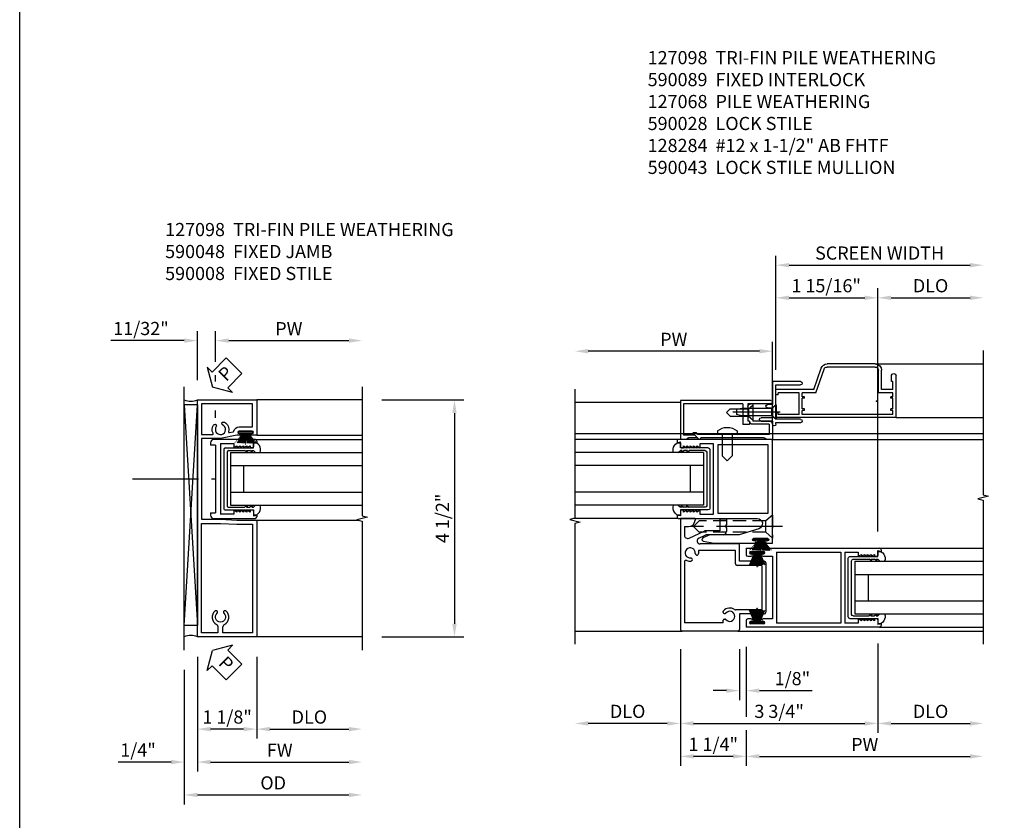
# Model space of a CAD drawing. Extents: x 0 to 92.1, y 0 to 59.1.
# Drawn here: x 0 to 18.7, y 14.9 to 30.1 of the extents above; entities that cross this region are included whole.
import ezdxf

# ---------------------------------------------------------------- set-up
doc = ezdxf.new("R2010")
doc.units = 0
doc.header["$MEASUREMENT"] = 0
doc.linetypes.add('CENTER', pattern=[2, 1.25, -0.25, 0.25, -0.25])
doc.linetypes.add('HIDDEN', pattern=[0.375, 0.25, -0.125])
doc.layers.get('0').update_dxf_attribs({"color": 4, "linetype": 'CONTINUOUS'})
for name, color, linetype in [('CENTER', 1, 'CENTER'), ('DIME', 2, 'CONTINUOUS'), ('FORMAT', 7, 'CONTINUOUS'), ('HIDDEN', 3, 'HIDDEN'), ('PARTSLIST', 3, 'CONTINUOUS'), ('POINTS', 7, 'CONTINUOUS'), ('TEXT', 3, 'CONTINUOUS')]:
    doc.layers.add(name, color=color, linetype=linetype)
doc.styles.get("Standard").update_dxf_attribs({"font": 'arial.ttf'})
doc.dimstyles.new('EXT_ON-OFF', dxfattribs={"dimscale": 2, "dimtxt": 0.125, "dimasz": 0.125, "dimexe": 0.09, "dimexo": 0.1875, "dimgap": 0.05, "dimtad": 3, "dimdec": 5, "dimzin": 3, "dimdsep": 46, "dimlunit": 5, "dimtxsty": 'Standard', "dimcen": 0, "dimse2": 1, "dimazin": 0, "dimtfac": 1, "dimtdec": 5, "dimtofl": 0, "dimtmove": 0, "dimatfit": 0, "dimfxl": 0, "dimfrac": 2, "dimtolj": 1, "dimtzin": 3, "dimarcsym": 0})
doc.dimstyles.new('EXT_ON-ON', dxfattribs={"dimscale": 2, "dimtxt": 0.125, "dimasz": 0.125, "dimexe": 0.09, "dimexo": 0.1875, "dimgap": 0.05, "dimtad": 3, "dimdec": 5, "dimzin": 3, "dimdsep": 46, "dimlunit": 5, "dimtxsty": 'Standard', "dimcen": 0, "dimazin": 0, "dimtfac": 1, "dimtdec": 5, "dimtofl": 0, "dimtmove": 0, "dimatfit": 0, "dimfxl": 0, "dimfrac": 2, "dimtolj": 1, "dimtzin": 3, "dimarcsym": 0})

# ---------------------------------------------------------------- blocks, each defined once
blk = doc.blocks.new('LATCHINT')
for p, q in [((-2.071, 0.974), (-2.071, 1.344)), ((-2.011, 0.914), (-2.011, 1.342)), ((-1.951, 1.464), (-1.036, 1.464)), ((-1.949, 1.404), (-1.038, 1.404)), ((-0.823, 0.914), (-0.979, 1.363)), ((-0.781, 0.974), (-0.923, 1.384)), ((-2.345, 0.443), (-2.345, 1.234)), ((-2.345, 0.443), (-2.345, 1.234)), ((-2.285, 0.974), (-2.285, 1.132)), ((-2.285, 1.132), (-2.257, 1.132)), ((-2.257, 1.132), (-2.257, 1.234)), ((-2.285, 0.974), (-2.071, 0.974)), ((-0.781, 0.974), (-0.065, 0.974)), ((-0.065, 0.894), (-0.065, 0.974)), ((-2.285, 0.84), (-2.285, 0.914)), ((-2.285, 0.914), (-2.011, 0.914)), ((-2.285, 0.84), (-2.245, 0.84)), ((-2.285, 0.607), (-2.285, 0.81)), ((-2.285, 0.81), (-2.245, 0.81)), ((-2.245, 0.81), (-2.245, 0.84)), ((-0.823, 0.914), (-0.565, 0.914)), ((-0.605, 0.84), (-0.565, 0.84)), ((-0.605, 0.81), (-0.605, 0.84)), ((-0.605, 0.81), (-0.565, 0.81)), ((-0.565, 0.84), (-0.565, 0.914)), ((-0.565, 0.607), (-0.565, 0.81)), ((-0.505, 0.503), (-0.505, 0.914)), ((-0.505, 0.914), (-0.105, 0.914)), ((-0.105, 0.874), (-0.105, 0.914)), ((-0.105, 0.874), (-0.085, 0.874)), ((0.03, 0.77), (1.75, 0.77)), ((1.75, 0.77), (1.75, 0.03)), ((-2.285, 0.607), (-2.245, 0.607)), ((-2.285, 0.577), (-2.245, 0.577)), ((-2.285, 0.503), (-2.285, 0.577)), ((-2.245, 0.577), (-2.245, 0.607)), ((-0.605, 0.607), (-0.565, 0.607)), ((-0.605, 0.577), (-0.605, 0.607)), ((-0.605, 0.577), (-0.565, 0.577)), ((-0.565, 0.503), (-0.565, 0.577)), ((-0.066, 0.688), (-0.066, 0.409)), ((-0.066, 0.688), (0.015, 0.617)), ((0.015, 0.617), (0.584, 0.617)), ((0.015, 0.479), (0.015, 0.617)), ((0.03, 0.708), (0.468, 0.708)), ((0.374, 0.708), (0.374, 0.378)), ((0.456, 0.612), (0.374, 0.682)), ((0.806, 0.612), (0.456, 0.612)), ((0.456, 0.612), (0.456, 0.474)), ((0.468, 0.708), (0.468, 0.378)), ((0.562, 0.708), (1.688, 0.708)), ((0.562, 0.708), (0.562, 0.314)), ((0.584, 0.617), (0.684, 0.596)), ((0.684, 0.596), (0.684, 0.501)), ((0.806, 0.612), (0.874, 0.542)), ((1.688, 0.708), (1.688, 0.112)), ((-2.345, 0.443), (-0.065, 0.443)), ((-2.285, 0.503), (-0.565, 0.503)), ((-0.505, 0.503), (-0.105, 0.503)), ((-0.105, 0.543), (-0.085, 0.543)), ((-0.105, 0.503), (-0.105, 0.543)), ((-0.066, 0.409), (0.015, 0.479)), ((-0.065, 0.443), (-0.065, 0.523)), ((0, 0.378), (0.374, 0.378)), ((0, 0.378), (0, 0.03)), ((0.015, 0.479), (0.584, 0.479)), ((0.456, 0.474), (0.374, 0.402)), ((0.438, 0.378), (0.468, 0.378)), ((0.438, 0.378), (0.438, 0.314)), ((0.806, 0.474), (0.456, 0.474)), ((0.584, 0.479), (0.684, 0.501)), ((0.806, 0.474), (0.874, 0.542)), ((0.062, 0.316), (0.376, 0.316)), ((0.062, 0.316), (0.062, 0.124)), ((0.438, 0.314), (0.562, 0.314)), ((0.674, 0.19), (0.674, 0.124)), ((1.046, 0.19), (1.046, 0.124)), ((0, 0.03), (0.124, 0.03)), ((0.062, 0.124), (1.416, 0.124)), ((0.156, 0.062), (1.358, 0.062)), ((0.764, 0.124), (0.764, -0.282)), ((0.954, 0.124), (0.954, -0.282)), ((1.39, 0.03), (1.422, 0.062)), ((1.416, 0.124), (1.446, 0.156)), ((1.422, 0.062), (1.472, 0.112)), ((1.422, 0.062), (1.592, 0.062)), ((1.446, 0.156), (1.514, 0.156)), ((1.472, 0.112), (1.514, 0.156)), ((1.472, 0.112), (1.688, 0.112)), ((1.624, 0.03), (1.75, 0.03)), ((0.86, -0.376), (0.764, -0.282)), ((0.86, -0.376), (0.954, -0.282))]:
    blk.add_line(p, q)
at = {"color": 4}
for p, q in [((-0.532, 1.129), (0, 1.129)), ((0, 1.129), (0, 0.691)), ((-0.063, 1.066), (-0.532, 1.066)), ((-0.063, 0.411), (-0.063, 1.066)), ((0, 0.691), (0.093, 0.691)), ((0.093, 0.628), (0, 0.628)), ((0, 0.628), (0, 0.441)), ((-0.532, 0.411), (-0.063, 0.411)), ((0, 0.441), (0.218, 0.441)), ((0.218, 0.378), (0, 0.378)), ((0, 0.378), (0, 0.316)), ((-0.063, 0.348), (-0.532, 0.348)), ((-0.063, 0.316), (-0.063, 0.348))]:
    blk.add_line(p, q, dxfattribs=at)
for centre, radius, start, end in [((-1.951, 1.344), 0.12, 90, 180), ((-1.949, 1.342), 0.062, 90, 180), ((-1.038, 1.342), 0.062, 19.1858, 90), ((-1.036, 1.344), 0.12, 19.1858, 90), ((-2.301, 1.234), 0.044, 0, 180), ((-0.085, 0.894), 0.02, 270, 0), ((0.03, 0.74), 0.031, 90.1, 180), ((0.03, 0.74), 0.031, 180, 270), ((0.406, 0.646), 0.062, 0, 90), ((-0.085, 0.523), 0.02, 0, 90), ((0.062, 0.316), 0.062, 90, 180), ((0.376, 0.378), 0.062, 270, 0), ((0.86, -0.038), 0.295, 51, 129.3), ((0.156, 0.03), 0.032, 90.1, 180), ((1.39, 0.062), 0.032, 180, 270), ((1.592, 0.03), 0.032, 0, 90.1)]:
    blk.add_arc(centre, radius, start, end)
for centre, start, end in [((-0.532, 1.097), 90, 270), ((0.093, 0.659), 270, 90), ((-0.532, 0.379), 90, 270), ((0.218, 0.409), 270, 90), ((-0.032, 0.316), 180, 0)]:
    blk.add_arc(centre, 0.0315, start, end, dxfattribs=at)
at = {"layer": 'CENTER'}
blk.add_line((-0.143, 0.548), (0.755, 0.548), dxfattribs=at)
blk = doc.blocks.new('*D11')
at = {"layer": 'DIME', "color": 0, "lineweight": -2}
for p, q in [((14.355, 23.462), (14.355, 25.01)), ((16.291, 20.391), (16.291, 25.01)), ((14.605, 24.83), (16.041, 24.83))]:
    blk.add_line(p, q, dxfattribs=at)
at = {"layer": 'DIME', "color": 0}
for points in [[(14.605, 24.871), (14.605, 24.788), (14.355, 24.83)], [(16.041, 24.871), (16.041, 24.788), (16.291, 24.83)]]:
    blk.add_solid(points, dxfattribs=at)
at = {"layer": 'DIME', "color": 0, "insert": (15.309, 25.059), "char_height": 0.25, "attachment_point": 5}
blk.add_mtext('\\A1;1 15/16"', dxfattribs=at)
blk = doc.blocks.new('*D12')
at = {"layer": 'DIME', "color": 0, "lineweight": -2}
for p, q in [((16.291, 20.391), (16.291, 25.01)), ((16.541, 24.83), (18.041, 24.83))]:
    blk.add_line(p, q, dxfattribs=at)
at = {"layer": 'DIME', "color": 0}
for points in [[(16.541, 24.871), (16.541, 24.788), (16.291, 24.83)], [(18.041, 24.871), (18.041, 24.788), (18.291, 24.83)]]:
    blk.add_solid(points, dxfattribs=at)
at = {"layer": 'DIME', "color": 0, "insert": (17.291, 25.059), "char_height": 0.25, "attachment_point": 5}
blk.add_mtext('\\A1;DLO', dxfattribs=at)
blk = doc.blocks.new('*D13')
at = {"layer": 'DIME', "color": 0, "lineweight": -2}
for p, q in [((14.355, 23.462), (14.355, 25.629)), ((14.605, 25.449), (18.041, 25.449))]:
    blk.add_line(p, q, dxfattribs=at)
at = {"layer": 'DIME', "color": 0}
for points in [[(14.605, 25.491), (14.605, 25.408), (14.355, 25.449)], [(18.041, 25.491), (18.041, 25.408), (18.291, 25.449)]]:
    blk.add_solid(points, dxfattribs=at)
at = {"layer": 'DIME', "color": 0, "insert": (16.323, 25.679), "char_height": 0.25, "attachment_point": 5}
blk.add_mtext('\\A1;SCREEN WIDTH', dxfattribs=at)
blk = doc.blocks.new('B590043')
for p, q in [((0.281, -0.75), (0, -0.75)), ((0, -0.75), (0, -2.857)), ((0.078, -0.906), (0.156, -0.906)), ((0.078, -0.906), (0.078, -1.068)), ((0.281, -0.75), (0.281, -0.781)), ((0.75, -0.76), (0.75, -0.984)), ((0.75, -0.76), (0.875, -0.76)), ((0.857, -0.905), (0.875, -0.873)), ((0.857, -0.905), (0.875, -0.937)), ((0.875, -0.76), (0.875, -0.873)), ((0.166, -1.124), (0.454, -0.99)), ((0.35, -1.124), (0.484, -1.062)), ((0.75, -0.984), (0.48, -0.984)), ((0.813, -1.062), (0.484, -1.062)), ((0.875, -0.937), (0.875, -1)), ((1.105, -1.233), (0.374, -1.233)), ((1.125, -1.563), (1.125, -1.253)), ((0.301, -1.44), (0.29, -1.429)), ((0.34, -1.43), (0.33, -1.44)), ((0.346, -1.358), (0.346, -1.416)), ((1.047, -1.358), (0.346, -1.358)), ((1.047, -1.61), (1.047, -1.358)), ((0.078, -1.578), (0.078, -2.733)), ((0.224, -1.518), (0.212, -1.506)), ((0.224, -1.546), (0.213, -1.557)), ((1.547, -1.641), (1.078, -1.641)), ((1.594, -1.563), (1.125, -1.563)), ((1.547, -1.641), (1.547, -2.485)), ((1.625, -1.594), (1.625, -2.532)), ((0.813, -2.533), (0.813, -2.518)), ((0.833, -2.553), (0.85, -2.553)), ((1.547, -2.485), (1.048, -2.485)), ((1.125, -2.563), (1.125, -2.857)), ((1.594, -2.563), (1.125, -2.563)), ((0.813, -2.733), (0.078, -2.733)), ((0.813, -2.733), (0.813, -2.683)), ((0.833, -2.663), (0.85, -2.663)), ((1.093, -2.889), (0.032, -2.889))]:
    blk.add_line(p, q)
for centre, radius, start, end in [((0.156, -0.781), 0.125, 270, 0), ((0.14, -1.068), 0.062, 180, 295), ((0.48, -1.046), 0.062, 90, 115), ((0.813, -1), 0.062, 270, 0), ((0.374, -1.176), 0.0569, 115.0446, 270), ((1.105, -1.253), 0.02, 0, 90), ((0.188, -1.405), 0.096, 355, 275), ((0.304, -1.414), 0.02, 175.3, 225), ((0.315, -1.426), 0.02, 225, 315), ((0.326, -1.416), 0.02, 315, 0), ((0.11, -1.578), 0.032, 66, 180), ((0.188, -1.405), 0.158, 246, 275), ((0.198, -1.52), 0.02, 45, 94.7), ((0.199, -1.542), 0.02, 275, 315), ((0.209, -1.532), 0.02, 315, 45), ((1.078, -1.61), 0.031, 180, 270), ((1.594, -1.594), 0.031, 0, 90), ((0.833, -2.518), 0.02, 139.6, 180), ((0.833, -2.533), 0.02, 180, 270), ((0.938, -2.608), 0.158, 55, 139.5), ((0.85, -2.533), 0.02, 270, 320), ((0.938, -2.608), 0.096, 220, 139.7), ((1.048, -2.453), 0.032, 235, 270), ((1.594, -2.532), 0.031, 270, 0), ((0.833, -2.683), 0.02, 90, 180), ((0.85, -2.683), 0.02, 40, 90), ((0.032, -2.857), 0.032, 180, 270), ((1.093, -2.857), 0.032, 270, 0)]:
    blk.add_arc(centre, radius, start, end)
blk = doc.blocks.new('*D20')
at = {"layer": 'DIME', "color": 0, "lineweight": -2}
for p, q in [((12.541, 18.16), (12.541, 16.571)), ((16.291, 18.266), (16.291, 16.571)), ((12.791, 16.751), (16.041, 16.751))]:
    blk.add_line(p, q, dxfattribs=at)
at = {"layer": 'DIME', "color": 0}
for points in [[(12.791, 16.792), (12.791, 16.709), (12.541, 16.751)], [(16.041, 16.792), (16.041, 16.709), (16.291, 16.751)]]:
    blk.add_solid(points, dxfattribs=at)
at = {"layer": 'DIME', "color": 0, "insert": (14.416, 16.98), "char_height": 0.25, "attachment_point": 5}
blk.add_mtext('\\A1;3 3/4"', dxfattribs=at)
blk = doc.blocks.new('*D16')
at = {"layer": 'DIME', "color": 0, "lineweight": -2}
for p, q in [((12.541, 18.16), (12.541, 16.571)), ((12.291, 16.751), (10.791, 16.751))]:
    blk.add_line(p, q, dxfattribs=at)
at = {"layer": 'DIME', "color": 0}
for points in [[(10.791, 16.792), (10.791, 16.709), (10.541, 16.751)], [(12.291, 16.792), (12.291, 16.709), (12.541, 16.751)]]:
    blk.add_solid(points, dxfattribs=at)
at = {"layer": 'DIME', "color": 0, "insert": (11.541, 16.98), "char_height": 0.25, "attachment_point": 5}
blk.add_mtext('\\A1;DLO', dxfattribs=at)
blk = doc.blocks.new('*D17')
at = {"layer": 'DIME', "color": 0, "lineweight": -2}
for p, q in [((16.291, 18.266), (16.291, 16.571)), ((16.541, 16.751), (18.041, 16.751))]:
    blk.add_line(p, q, dxfattribs=at)
at = {"layer": 'DIME', "color": 0}
for points in [[(16.541, 16.792), (16.541, 16.709), (16.291, 16.751)], [(18.041, 16.792), (18.041, 16.709), (18.291, 16.751)]]:
    blk.add_solid(points, dxfattribs=at)
at = {"layer": 'DIME', "color": 0, "insert": (17.291, 16.98), "char_height": 0.25, "attachment_point": 5}
blk.add_mtext('\\A1;DLO', dxfattribs=at)
blk = doc.blocks.new('*D14')
at = {"layer": 'DIME', "color": 0, "lineweight": -2}
for p, q in [((13.666, 18.16), (13.666, 17.193)), ((13.791, 18.204), (13.791, 17.193)), ((13.416, 17.373), (13.166, 17.373)), ((14.041, 17.373), (15.046, 17.373))]:
    blk.add_line(p, q, dxfattribs=at)
at = {"layer": 'DIME', "color": 0}
for points in [[(13.416, 17.414), (13.416, 17.331), (13.666, 17.373)], [(14.041, 17.414), (14.041, 17.331), (13.791, 17.373)]]:
    blk.add_solid(points, dxfattribs=at)
at = {"layer": 'DIME', "color": 0, "insert": (14.668, 17.602), "char_height": 0.25, "attachment_point": 5}
blk.add_mtext('\\A1;1/8"', dxfattribs=at)
blk = doc.blocks.new('*D18')
at = {"layer": 'DIME', "color": 0, "lineweight": -2}
for p, q in [((12.541, 18.16), (12.541, 15.946)), ((13.791, 18.204), (13.791, 16.876)), ((13.791, 16.626), (13.791, 15.946)), ((13.541, 16.126), (12.791, 16.126))]:
    blk.add_line(p, q, dxfattribs=at)
at = {"layer": 'DIME', "color": 0}
for points in [[(12.791, 16.167), (12.791, 16.084), (12.541, 16.126)], [(13.541, 16.167), (13.541, 16.084), (13.791, 16.126)]]:
    blk.add_solid(points, dxfattribs=at)
at = {"layer": 'DIME', "color": 0, "insert": (13.166, 16.355), "char_height": 0.25, "attachment_point": 5}
blk.add_mtext('\\A1;1 1/4"', dxfattribs=at)
blk = doc.blocks.new('*D19')
at = {"layer": 'DIME', "color": 0, "lineweight": -2}
for p, q in [((13.791, 18.204), (13.791, 16.876)), ((13.791, 16.626), (13.791, 15.946)), ((14.041, 16.126), (18.041, 16.126))]:
    blk.add_line(p, q, dxfattribs=at)
at = {"layer": 'DIME', "color": 0}
for points in [[(14.041, 16.167), (14.041, 16.084), (13.791, 16.126)], [(18.041, 16.167), (18.041, 16.084), (18.291, 16.126)]]:
    blk.add_solid(points, dxfattribs=at)
at = {"layer": 'DIME', "color": 0, "insert": (16.041, 16.351), "char_height": 0.25, "attachment_point": 5}
blk.add_mtext('\\A1;PW', dxfattribs=at)
blk = doc.blocks.new('B128284')
for p, q in [((0, 0.219), (0, -0.219)), ((0, 0.219), (0.128, 0.108)), ((0.128, 0.108), (1.392, 0.108)), ((0.128, -0.108), (0.128, 0.108)), ((1.5, 0), (1.392, 0.108)), ((0, -0.219), (0.128, -0.108)), ((0.128, -0.108), (1.392, -0.108)), ((1.5, 0), (1.392, -0.108))]:
    blk.add_line(p, q)
at = {"layer": 'CENTER'}
blk.add_line((-0.189, 0), (1.745, 0), dxfattribs=at)
blk = doc.blocks.new('*D15')
at = {"layer": 'DIME', "color": 0, "lineweight": -2}
for p, q in [((14.291, 22.485), (14.291, 23.996)), ((14.041, 23.816), (10.791, 23.816))]:
    blk.add_line(p, q, dxfattribs=at)
at = {"layer": 'DIME', "color": 0}
for points in [[(10.791, 23.857), (10.791, 23.774), (10.541, 23.816)], [(14.041, 23.857), (14.041, 23.774), (14.291, 23.816)]]:
    blk.add_solid(points, dxfattribs=at)
at = {"layer": 'DIME', "color": 0, "insert": (12.416, 24.041), "char_height": 0.25, "attachment_point": 5}
blk.add_mtext('\\A1;PW', dxfattribs=at)
blk = doc.blocks.new('B127098')
blk.add_hatch(color=256).paths.add_polyline_path([(-0.136, 0.029), (-0.136, 0), (0.136, 0), (0.136, 0.029)])
for p, q in [((-0.052, 0.029), (-0.171, 0.22)), ((-0.048, 0.029), (-0.152, 0.22)), ((-0.043, 0.029), (-0.133, 0.22)), ((-0.036, 0.029), (-0.114, 0.22)), ((-0.03, 0.029), (-0.098, 0.22)), ((-0.027, 0.029), (-0.078, 0.22)), ((-0.023, 0.029), (-0.056, 0.22)), ((-0.016, 0.029), (-0.038, 0.22)), ((-0.011, 0.029), (-0.022, 0.22)), ((0.011, 0.029), (0.017, 0.22)), ((0.016, 0.029), (0.033, 0.22)), ((0.023, 0.029), (0.052, 0.22)), ((0.027, 0.029), (0.073, 0.22)), ((0.031, 0.029), (0.092, 0.22)), ((0.036, 0.029), (0.108, 0.22)), ((0.043, 0.029), (0.127, 0.22)), ((0.048, 0.029), (0.146, 0.22)), ((0.052, 0.029), (0.164, 0.22)), ((-0.136, 0.029), (0.136, 0.029)), ((-0.136, 0.029), (-0.136, 0)), ((-0.136, 0), (0.136, 0)), ((0.136, 0.029), (0.136, 0))]:
    blk.add_line(p, q)
at = {"const_width": 0.01}
for points in [[(-0.212, 0.22), (-0.052, 0.029)], [(0, 0.029), (0, 0.252)], [(0.212, 0.22), (0.052, 0.029)]]:
    blk.add_lwpolyline(points, dxfattribs=at)
blk = doc.blocks.new('B127068')
h = blk.add_hatch()
h.set_pattern_fill('NET', color=256, scale=0.04, angle=45, style=0)
h.set_pattern_definition([(45, (-8.455251, -4.670223), (-0.003535534, 0.003535534), []), (135, (-8.455251, -4.670223), (-0.003535534, -0.003535534), [])])
edge = h.paths.add_edge_path()
edge.add_line((-0.019, 0.145), (-0.031, 0.145))
edge.add_line((-0.031, 0.145), (-0.031, -0.116))
edge.add_line((-0.031, -0.116), (-0.079, -0.116))
edge.add_line((-0.079, -0.116), (-0.079, -0.107))
edge.add_line((-0.079, -0.107), (-0.079, -0.106))
edge.add_line((-0.079, -0.106), (-0.16, -0.106))
edge.add_line((-0.16, -0.106), (-0.16, -0.136))
edge.add_line((-0.16, -0.136), (0.11, -0.136))
edge.add_line((0.11, -0.136), (0.11, -0.106))
edge.add_line((0.11, -0.106), (0.029, -0.106))
edge.add_line((0.029, -0.106), (0.029, -0.107))
edge.add_line((0.029, -0.107), (0.029, -0.116))
edge.add_line((0.029, -0.116), (0.023, -0.116))
edge.add_ellipse((0.022, -0.112), major_axis=(0.00283, 0.00283), ratio=1, start_angle=215.5362, end_angle=234.4638, ccw=False)
edge.add_ellipse((0.022, -0.112), major_axis=(0.00283, 0.00283), ratio=1, start_angle=134.9539, end_angle=215.5362)
edge.add_line((0.022, -0.116), (0.014, -0.116))
edge.add_ellipse((0.013, -0.112), major_axis=(0.00269, 0.00269), ratio=1, start_angle=209.9529, end_angle=240.0471, ccw=False)
edge.add_ellipse((0.013, -0.112), major_axis=(0.00269, 0.00269), ratio=1, start_angle=124.8131, end_angle=209.9529)
edge.add_line((0.012, -0.116), (-0.019, -0.116))
edge.add_line((-0.019, -0.116), (-0.019, 0.145))
for p, q in [((-0.076, -0.114), (-0.171, 0.114)), ((-0.069, -0.111), (-0.145, 0.114)), ((-0.067, -0.113), (-0.121, 0.114)), ((-0.06, -0.112), (-0.102, 0.114)), ((-0.058, -0.114), (-0.092, 0.114)), ((-0.05, -0.112), (-0.083, 0.114)), ((-0.049, -0.113), (-0.071, 0.114)), ((-0.042, -0.112), (-0.061, 0.114)), ((-0.041, -0.114), (-0.049, 0.114)), ((-0.033, -0.112), (-0.041, 0.114)), ((-0.031, -0.116), (-0.031, 0.145)), ((-0.031, 0.145), (-0.019, 0.145)), ((-0.019, -0.116), (-0.019, 0.145)), ((-0.01, 0.114), (-0.018, -0.112)), ((-0.002, 0.114), (-0.01, -0.114)), ((0.01, 0.114), (-0.009, -0.112)), ((0.021, 0.114), (-0.001, -0.113)), ((0.033, 0.114), (0, -0.112)), ((0.041, 0.114), (0.008, -0.114)), ((0.051, 0.114), (0.009, -0.112)), ((0.07, 0.114), (0.016, -0.115)), ((0.094, 0.114), (0.018, -0.112)), ((0.025, -0.115), (0.12, 0.114)), ((-0.079, -0.116), (-0.031, -0.116)), ((-0.019, -0.116), (0.029, -0.116))]:
    blk.add_line(p, q)
blk.add_lwpolyline([(0.029, -0.116), (0.029, -0.106), (0.11, -0.106), (0.11, -0.136), (-0.16, -0.136), (-0.16, -0.106), (-0.079, -0.106), (-0.079, -0.116)])
for centre, major_axis, start_param, end_param in [((-0.073, -0.112), (-0.00269, 0.00269), 1.216365, 4.108601), ((-0.063, -0.112), (-0.00255, 0.00255), 0.928236, 3.933001), ((-0.054, -0.112), (0.00283, 0.00283), 2.730805, 5.497787), ((-0.046, -0.112), (-0.00283, 0.00283), 1.15997, 3.932789), ((-0.037, -0.112), (-0.00283, 0.00283), 1.161597, 3.934954), ((-0.014, -0.112), (0.00283, 0.00283), 2.356194, 5.112328), ((-0.005, -0.112), (0.00283, 0.00283), 2.354241, 5.048087), ((0.004, -0.112), (0.00283, 0.00283), 2.356194, 5.123215), ((0.013, -0.112), (0.00269, 0.00269), 2.1784, 4.927569), ((0.022, -0.112), (0.00283, 0.00283), 2.352847, 4.714438)]:
    blk.add_ellipse(centre, major_axis=major_axis, ratio=1, start_param=start_param, end_param=end_param)
blk = doc.blocks.new('028')
for p, q in [((-0.5486, 0.4195), (0.7174, 0.4195)), ((-0.5486, 0.4195), (-0.5486, 0.357)), ((-0.5061, 0.3885), (-0.3821, 0.3885)), ((-0.2596, 0.3805), (-0.2596, -0.2915)), ((-0.2596, 0.3805), (0.3499, 0.3805)), ((0.3499, 0.3805), (0.3499, -0.2915)), ((0.3889, 0.3806), (0.3889, -0.2915)), ((0.3889, 0.3806), (0.5139, 0.3806)), ((0.3889, 0.3805), (0.3889, -0.2915)), ((0.5139, 0.3806), (0.5139, 0.3416)), ((0.7014, 0.3886), (0.7324, 0.3886)), ((0.7014, 0.3886), (0.7014, 0.3496)), ((0.7324, 0.4041), (0.7324, 0.3886)), ((-0.5331, 0.3415), (-0.5011, 0.3415)), ((-0.5061, 0.3655), (-0.5011, 0.3655)), ((-0.3871, 0.3655), (-0.3821, 0.3655)), ((-0.3871, 0.3415), (-0.2986, 0.3415)), ((-0.2986, 0.3415), (-0.2986, -0.2525)), ((0.5139, 0.3416), (0.5451, 0.3596)), ((0.5451, 0.3416), (0.5764, 0.3596)), ((0.5451, 0.3596), (0.5451, 0.3416)), ((0.5764, 0.3416), (0.6076, 0.3596)), ((0.5764, 0.3596), (0.5764, 0.3416)), ((0.6076, 0.3416), (0.6389, 0.3596)), ((0.6076, 0.3596), (0.6076, 0.3416)), ((0.6389, 0.3416), (0.6701, 0.3596)), ((0.6389, 0.3596), (0.6389, 0.3416)), ((0.6701, 0.3596), (0.6701, 0.3416)), ((0.6701, 0.3416), (0.6934, 0.3416)), ((-0.5486, -0.268), (-0.5486, -0.3305)), ((-0.5011, -0.2525), (-0.5331, -0.2525)), ((-0.5011, -0.2765), (-0.5061, -0.2765)), ((-0.2986, -0.2525), (-0.3871, -0.2525)), ((-0.3821, -0.2765), (-0.3871, -0.2765)), ((0.5451, -0.2706), (0.5139, -0.2525)), ((0.5139, -0.2525), (0.5139, -0.2915)), ((0.5764, -0.2706), (0.5451, -0.2525)), ((0.5451, -0.2525), (0.5451, -0.2706)), ((0.6076, -0.2706), (0.5764, -0.2525)), ((0.5764, -0.2525), (0.5764, -0.2706)), ((0.6389, -0.2706), (0.6076, -0.2525)), ((0.6076, -0.2525), (0.6076, -0.2706)), ((0.6701, -0.2706), (0.6389, -0.2525)), ((0.6389, -0.2525), (0.6389, -0.2706)), ((0.6934, -0.2525), (0.6701, -0.2525)), ((0.6701, -0.2525), (0.6701, -0.2706)), ((0.7014, -0.2605), (0.7014, -0.2995)), ((0.7174, -0.3305), (-0.5486, -0.3305)), ((-0.3821, -0.2995), (-0.5061, -0.2995)), ((0.3499, -0.2915), (-0.2596, -0.2915)), ((0.5139, -0.2915), (0.3889, -0.2915)), ((0.7324, -0.2995), (0.7014, -0.2995)), ((0.7324, -0.2995), (0.7324, -0.315))]:
    blk.add_line(p, q)
for centre, radius, start, end in [((-0.5061, 0.377), 0.0115, 90, 270), ((-0.3821, 0.377), 0.0115, 270, 90), ((0.7169, 0.4041), 0.0155, 0, 90), ((-0.5331, 0.357), 0.0155, 180, 270), ((-0.5011, 0.3535), 0.012, 0, 90), ((-0.5011, 0.3535), 0.012, 270, 0), ((-0.3871, 0.3535), 0.012, 90, 270), ((0.6934, 0.3496), 0.008, 270, 0), ((-0.5331, -0.268), 0.0155, 90, 180), ((-0.5061, -0.288), 0.0115, 90, 270), ((-0.5011, -0.2645), 0.012, 0, 90), ((-0.5011, -0.2645), 0.012, 270, 0), ((-0.3871, -0.2645), 0.012, 90, 270), ((-0.3821, -0.288), 0.0115, 270, 90), ((0.6934, -0.2605), 0.008, 0, 90), ((0.7169, -0.315), 0.0155, 270, 0)]:
    blk.add_arc(centre, radius, start, end)
blk = doc.blocks.new('B590028')
at = {"xscale": 2, "yscale": 2, "zscale": 2}
blk.add_blockref('028', (-1.403, -0.089), dxfattribs=at)
blk = doc.blocks.new('B925577')
for p, q in [((-0.5, 0.039), (-0.539, 0)), ((0.5, 0.039), (0.539, 0)), ((-0.589, 0), (-0.701, 0)), ((-0.589, -0.531), (-0.589, 0)), ((-0.539, -0.033), (-0.539, 0)), ((-0.503, -0.016), (-0.539, -0.067)), ((-0.503, -0.016), (-0.539, -0.033)), ((-0.539, -0.133), (-0.539, -0.067)), ((-0.503, -0.116), (-0.539, -0.167)), ((-0.503, -0.116), (-0.539, -0.133)), ((-0.539, -0.469), (-0.539, -0.167)), ((0.503, -0.016), (0.539, -0.033)), ((0.503, -0.016), (0.539, -0.067)), ((0.503, -0.116), (0.539, -0.167)), ((0.503, -0.116), (0.539, -0.133)), ((0.539, -0.033), (0.539, 0)), ((0.539, -0.133), (0.539, -0.067)), ((0.539, -0.469), (0.539, -0.167)), ((0.589, -0.531), (0.589, 0)), ((0.589, 0), (0.701, 0)), ((-0.508, -0.5), (0.508, -0.5)), ((-0.558, -0.562), (0.558, -0.562))]:
    blk.add_line(p, q)
for centre, radius, start, end in [((-0.552, -0.013), 0.15, 69.9199, 175.0201), ((0.552, -0.013), 0.15, 4.9799, 110.0801), ((-0.558, -0.531), 0.031, 180, 270), ((-0.508, -0.469), 0.031, 180, 270), ((0.508, -0.469), 0.031, 270, 0), ((0.558, -0.531), 0.031, 270, 0)]:
    blk.add_arc(centre, radius, start, end)
blk = doc.blocks.new('B590089')
blk.add_lwpolyline([(-1.781, 1.966, 0.414214), (-1.812, 1.935), (-1.812, 1.904), (-1.75, 1.904), (-1.75, 1.826, 0.414214), (-1.734, 1.81), (-1.688, 1.81), (-1.688, 1.846), (-1.625, 1.81), (-1.625, 1.846), (-1.563, 1.81), (-1.563, 1.846), (-1.5, 1.81), (-1.5, 1.846), (-1.438, 1.81), (-1.438, 1.846), (-1.375, 1.81), (-1.375, 1.888), (-1.125, 1.888), (-1.125, 0.544), (-1.375, 0.544), (-1.375, 0.622), (-1.438, 0.586), (-1.438, 0.622), (-1.5, 0.586), (-1.5, 0.622), (-1.563, 0.586), (-1.563, 0.622), (-1.625, 0.586), (-1.625, 0.622), (-1.688, 0.586), (-1.688, 0.622), (-1.734, 0.622, 0.414214), (-1.75, 0.606), (-1.75, 0.528), (-1.812, 0.528), (-1.812, 0.497, 0.414214), (-1.781, 0.466), (-0.292, 0.466, -0.861766), (-0.263, 0.271), (-0.635, 0.157), (-1.194, 0.157), (-1.323, 0.096, 0.732992), (-1.315, 0.036), (-1.111, 0), (-0.336, 0, 1), (-0.336, 0.04), (-0.356, 0.04, -1), (-0.356, 0.09), (-0.096, 0.09, -1), (-0.096, 0.04), (-0.116, 0.04, 1), (-0.116, 0), (0, 0), (0, 0.072), (0, 1.934, 0.414214), (-0.032, 1.966)], format="xyb", close=True)
blk.add_lwpolyline([(-1.031, 1.872), (-0.093, 1.872), (-0.093, 0.56), (-1.031, 0.56)], close=True)
blk = doc.blocks.new('B590008')
for p, q in [((0.042, 0.75), (-0.75099, 0.75)), ((-0.81299, 0.688), (-0.81299, 0.641)), ((-0.71898, 0.641), (-0.81299, 0.641)), ((-0.71898, 0.641), (-0.71898, -0.641)), ((-0.62498, 0.6721), (-0.37498, 0.6721)), ((-0.62498, 0.6721), (-0.62498, -0.6721)), ((-0.62498, 0.672), (-0.62498, -0.672)), ((-0.37498, 0.6721), (-0.37498, 0.5941)), ((-0.37498, 0.5941), (-0.31248, 0.6301)), ((-0.31248, 0.6301), (-0.31248, 0.5941)), ((-0.31248, 0.5941), (-0.24998, 0.6301)), ((-0.24998, 0.6301), (-0.24998, 0.5941)), ((-0.24998, 0.5941), (-0.18748, 0.6301)), ((-0.18748, 0.6301), (-0.18748, 0.5941)), ((-0.18748, 0.5941), (-0.12498, 0.6301)), ((-0.12498, 0.6301), (-0.12498, 0.5941)), ((-0.12498, 0.5941), (-0.06248, 0.6301)), ((-0.06248, 0.6301), (-0.06248, 0.5941)), ((-0.06248, 0.5941), (-0.01598, 0.5941)), ((0.00002, 0.6881), (0.00002, 0.6101)), ((0.00002, 0.6881), (0.06202, 0.6881)), ((0.06202, 0.7191), (0.06202, 0.6881)), ((-0.81299, -0.641), (-0.71898, -0.641)), ((-0.81299, -0.641), (-0.81299, -0.688)), ((-0.37498, -0.67205), (-0.62498, -0.67205)), ((-0.37498, -0.5941), (-0.37498, -0.67205)), ((-0.31248, -0.6302), (-0.37498, -0.5941)), ((-0.31248, -0.5941), (-0.31248, -0.63015)), ((-0.24998, -0.6302), (-0.31248, -0.5941)), ((-0.24998, -0.5941), (-0.24998, -0.63015)), ((-0.18748, -0.6302), (-0.24998, -0.5941)), ((-0.18748, -0.5941), (-0.18748, -0.63015)), ((-0.12498, -0.6302), (-0.18748, -0.5941)), ((-0.12498, -0.5941), (-0.12498, -0.63015)), ((-0.06248, -0.6302), (-0.12498, -0.5941)), ((-0.06248, -0.5941), (-0.06248, -0.63015)), ((-0.01598, -0.5941), (-0.06248, -0.5941)), ((0.00002, -0.6101), (0.00002, -0.68805)), ((0.06202, -0.68805), (0.00002, -0.68805)), ((0.06202, -0.68805), (0.06202, -0.7191)), ((-0.75099, -0.75), (0.042, -0.75))]:
    blk.add_line(p, q)
for centre, radius, start, end in [((-0.75099, 0.688), 0.062, 90, 180), ((0.03102, 0.7191), 0.03101, 0, 90), ((-0.01598, 0.6101), 0.016, 270, 0), ((-0.75099, -0.688), 0.062, 180, 270), ((-0.01598, -0.6101), 0.016, 0, 90), ((0.03102, -0.7191), 0.03101, 270, 0)]:
    blk.add_arc(centre, radius, start, end)
blk = doc.blocks.new('*D100')
at = {"layer": 'DIME', "color": 0, "lineweight": -2}
for p, q in [((3.374, 18.018), (3.374, 16.463)), ((4.499, 18.018), (4.499, 16.463)), ((4.249, 16.643), (3.624, 16.643))]:
    blk.add_line(p, q, dxfattribs=at)
at = {"layer": 'DIME', "color": 0}
for points in [[(3.624, 16.685), (3.624, 16.601), (3.374, 16.643)], [(4.249, 16.685), (4.249, 16.601), (4.499, 16.643)]]:
    blk.add_solid(points, dxfattribs=at)
at = {"layer": 'DIME', "color": 0, "insert": (3.937, 16.872), "char_height": 0.25, "attachment_point": 5}
blk.add_mtext('\\A1;1 1/8"', dxfattribs=at)
blk = doc.blocks.new('*D101')
at = {"layer": 'DIME', "color": 0, "lineweight": -2}
for p, q in [((4.499, 18.018), (4.499, 16.463)), ((4.749, 16.643), (6.249, 16.643))]:
    blk.add_line(p, q, dxfattribs=at)
at = {"layer": 'DIME', "color": 0}
for points in [[(4.749, 16.685), (4.749, 16.601), (4.499, 16.643)], [(6.249, 16.685), (6.249, 16.601), (6.499, 16.643)]]:
    blk.add_solid(points, dxfattribs=at)
at = {"layer": 'DIME', "color": 0, "insert": (5.499, 16.872), "char_height": 0.25, "attachment_point": 5}
blk.add_mtext('\\A1;DLO', dxfattribs=at)
blk = doc.blocks.new('*D102')
at = {"layer": 'DIME', "color": 0, "lineweight": -2}
for p, q in [((3.374, 18.018), (3.374, 15.838)), ((3.124, 17.768), (3.124, 15.838)), ((2.874, 16.018), (1.869, 16.018)), ((3.624, 16.018), (3.874, 16.018))]:
    blk.add_line(p, q, dxfattribs=at)
at = {"layer": 'DIME', "color": 0}
for points in [[(2.874, 16.06), (2.874, 15.976), (3.124, 16.018)], [(3.624, 16.06), (3.624, 15.976), (3.374, 16.018)]]:
    blk.add_solid(points, dxfattribs=at)
at = {"layer": 'DIME', "color": 0, "insert": (2.247, 16.247), "char_height": 0.25, "attachment_point": 5}
blk.add_mtext('\\A1;1/4"', dxfattribs=at)
blk = doc.blocks.new('PSEAL2')
at = {"layer": 'TEXT', "color": 7}
for p, q in [((0.196, 0.338), (0, 0)), ((0.196, 0.21), (0.196, 0.338)), ((0.575, 0.21), (0.196, 0.21)), ((0.575, 0.21), (0.575, -0.21)), ((0.196, -0.338), (0, 0)), ((0.196, -0.21), (0.196, -0.338)), ((0.575, -0.21), (0.196, -0.21))]:
    blk.add_line(p, q, dxfattribs=at)
at = {"layer": 'TEXT', "color": 3}
blk.add_text('P', height=0.25, dxfattribs=at).set_placement((0.247, -0.116))
blk = doc.blocks.new('*D106')
at = {"layer": 'DIME', "color": 0, "lineweight": -2}
for p, q in [((3.718, 23.612), (3.718, 24.198)), ((3.968, 24.018), (6.249, 24.018)), ((3.718, 23.243), (3.718, 23.362)), ((3.718, 22.553), (3.718, 22.69))]:
    blk.add_line(p, q, dxfattribs=at)
at = {"layer": 'DIME', "color": 0}
for points in [[(3.968, 24.06), (3.968, 23.976), (3.718, 24.018)], [(6.249, 24.06), (6.249, 23.976), (6.499, 24.018)]]:
    blk.add_solid(points, dxfattribs=at)
at = {"layer": 'DIME', "color": 0, "insert": (5.109, 24.243), "char_height": 0.25, "attachment_point": 5}
blk.add_mtext('\\A1;PW', dxfattribs=at)
blk = doc.blocks.new('*D103')
at = {"layer": 'DIME', "color": 0, "lineweight": -2}
for p, q in [((3.374, 18.018), (3.374, 15.838)), ((3.624, 16.018), (6.249, 16.018))]:
    blk.add_line(p, q, dxfattribs=at)
at = {"layer": 'DIME', "color": 0}
for points in [[(3.624, 16.06), (3.624, 15.976), (3.374, 16.018)], [(6.249, 16.06), (6.249, 15.976), (6.499, 16.018)]]:
    blk.add_solid(points, dxfattribs=at)
at = {"layer": 'DIME', "color": 0, "insert": (4.937, 16.243), "char_height": 0.25, "attachment_point": 5}
blk.add_mtext('\\A1;FW', dxfattribs=at)
blk = doc.blocks.new('*D104')
at = {"layer": 'DIME', "color": 0, "lineweight": -2}
for p, q in [((3.124, 17.768), (3.124, 15.213)), ((3.374, 15.393), (6.249, 15.393))]:
    blk.add_line(p, q, dxfattribs=at)
at = {"layer": 'DIME', "color": 0}
for points in [[(3.374, 15.435), (3.374, 15.351), (3.124, 15.393)], [(6.249, 15.435), (6.249, 15.351), (6.499, 15.393)]]:
    blk.add_solid(points, dxfattribs=at)
at = {"layer": 'DIME', "color": 0, "insert": (4.812, 15.622), "char_height": 0.25, "attachment_point": 5}
blk.add_mtext('\\A1;OD', dxfattribs=at)
blk = doc.blocks.new('*D105')
at = {"layer": 'DIME', "color": 0, "lineweight": -2}
for p, q in [((6.874, 22.893), (8.433, 22.893)), ((8.253, 22.643), (8.253, 18.643)), ((6.874, 18.393), (8.433, 18.393))]:
    blk.add_line(p, q, dxfattribs=at)
at = {"layer": 'DIME', "color": 0}
for points in [[(8.212, 22.643), (8.295, 22.643), (8.253, 22.893)], [(8.212, 18.643), (8.295, 18.643), (8.253, 18.393)]]:
    blk.add_solid(points, dxfattribs=at)
at = {"layer": 'DIME', "color": 0, "insert": (8.024, 20.643), "char_height": 0.25, "attachment_point": 5, "rotation": 90}
blk.add_mtext('\\A1;4 1/2"', dxfattribs=at)
blk = doc.blocks.new('*D107')
at = {"layer": 'DIME', "color": 0, "lineweight": -2}
for p, q in [((3.374, 23.268), (3.374, 24.198)), ((3.718, 23.612), (3.718, 24.198)), ((3.124, 24.018), (1.731, 24.018)), ((3.968, 24.018), (4.218, 24.018)), ((3.718, 23.243), (3.718, 23.362)), ((3.718, 22.553), (3.718, 22.69))]:
    blk.add_line(p, q, dxfattribs=at)
at = {"layer": 'DIME', "color": 0}
for points in [[(3.124, 24.06), (3.124, 23.976), (3.374, 24.018)], [(3.968, 24.06), (3.968, 23.976), (3.718, 24.018)]]:
    blk.add_solid(points, dxfattribs=at)
at = {"layer": 'DIME', "color": 0, "insert": (2.303, 24.247), "char_height": 0.25, "attachment_point": 5}
blk.add_mtext('\\A1;11/32"', dxfattribs=at)
blk = doc.blocks.new('B590-048')
for points in [[(0.791, 3.907, 1), (0.791, 3.861), (0.809, 3.861, -1), (0.809, 3.827), (0.75, 3.827), (0.437, 3.765), (0.078, 3.765), (0.078, 2.234), (0.437, 2.234), (0.75, 2.218), (1.125, 2.218), (1.125, 0), (0, 0), (0, 4.5), (1.125, 4.5), (1.125, 3.827), (1.023, 3.827, -1), (1.023, 3.861), (1.04, 3.861, 1), (1.04, 3.907)], [(0.467, 4.038), (0.464, 4.049, -0.413587), (0.478, 4.074), (0.498, 4.079, -0.190752), (0.512, 4.077, -0.345818), (0.59, 3.898, 0.556035), (0.608, 3.878), (0.68, 3.893, 0.297382), (0.692, 3.905, -0.353081), (0.791, 3.985), (1.047, 3.985), (1.047, 4.422), (0.078, 4.422), (0.078, 3.843), (0.282, 3.843, 0.560044), (0.296, 3.866, -0.262291), (0.303, 4.021, -0.191985), (0.315, 4.03), (0.334, 4.035, -0.414841), (0.358, 4.021), (0.361, 4.009, -0.218571), (0.358, 3.993, 2.73214), (0.478, 4.025, -0.222929)], [(0.545, 0.49, 0.190764), (0.531, 0.496), (0.512, 0.496, 0.414214), (0.492, 0.476), (0.492, 0.463, 0.220404), (0.499, 0.448, -2.726573), (0.375, 0.448, 0.220404), (0.382, 0.463), (0.382, 0.476, 0.414214), (0.362, 0.496), (0.343, 0.496, 0.190754), (0.329, 0.49, 0.504598), (0.359, 0.238, -0.269354), (0.39, 0.184), (0.39, 0.078), (0.078, 0.078), (0.078, 2.156), (0.435, 2.156), (0.748, 2.14), (1.047, 2.14), (1.047, 0.078), (0.484, 0.078), (0.484, 0.184, -0.269357), (0.515, 0.238, 0.50459)]]:
    blk.add_lwpolyline(points, format="xyb", close=True)

msp = doc.modelspace()

# ---------------------------------------------------------------- linework, layer by layer
for p, q in [((16.241542, 23.576566), (18.29055, 23.576566)), ((3.1243, 18.142916), (3.1243, 23.142916)), ((6.4993, 22.892916), (4.4993, 22.892916)), ((10.54055, 22.846766), (12.5405, 22.846766)), ((3.3743, 22.798916), (3.1243, 22.798916)), ((3.1243, 22.798916), (3.3743, 18.611911)), ((3.1243, 18.611911), (3.3743, 22.798916)), ((3.3743, 22.798916), (3.3743, 18.611911)), ((16.635042, 22.555566), (18.29055, 22.555566)), ((10.54055, 22.253066), (18.29055, 22.253066)), ((4.47932, 22.141866), (6.4993, 22.141866)), ((4.4993, 22.219816), (6.4993, 22.219816)), ((12.50975, 22.141866), (10.54055, 22.141866)), ((14.27055, 22.141866), (18.29055, 22.141866)), ((3.99984, 21.894768), (3.99984, 20.891866)), ((3.99984, 21.894768), (6.4993, 21.894768)), ((12.97815, 21.894768), (10.54055, 21.894768)), ((12.97815, 21.894768), (12.97815, 20.891866)), ((3.99984, 21.644768), (6.4993, 21.644768)), ((4.24984, 21.644768), (4.24984, 21.141866)), ((12.97815, 21.644768), (10.54055, 21.644768)), ((12.72815, 21.644768), (12.72815, 21.141866)), ((3.99984, 21.141866), (6.4993, 21.141866)), ((12.97815, 21.141866), (10.54055, 21.141866)), ((3.99984, 20.891866), (6.4993, 20.891866)), ((12.97815, 20.891866), (10.54055, 20.891866)), ((4.4993, 20.609816), (6.4317, 20.609816)), ((12.49865, 20.641866), (10.52095, 20.641866)), ((16.32255, 20.078966), (18.29055, 20.078966)), ((15.85295, 19.829236), (15.85295, 18.829236)), ((15.85295, 19.829236), (18.29055, 19.829236)), ((15.85295, 19.579236), (18.29055, 19.579236)), ((16.10295, 19.579236), (16.10295, 19.079236)), ((15.85295, 19.079236), (18.29055, 19.079236)), ((15.85295, 18.829236), (18.29055, 18.829236)), ((3.3743, 18.611911), (3.1243, 18.611911)), ((16.32255, 18.578966), (18.29055, 18.578966)), ((6.4993, 18.392916), (4.4993, 18.392916)), ((10.54055, 18.502966), (12.57255, 18.502966)), ((13.63355, 18.502966), (18.29055, 18.502966))]:
    msp.add_line(p, q)
for points in [[(18.29055, 23.826566), (18.29055, 21.089766), (18.39055, 21.064766), (18.19055, 21.014766), (18.29055, 20.989766), (18.29055, 18.252966)], [(6.4993, 23.142916), (6.4993, 20.692916), (6.5993, 20.667916), (6.3993, 20.617916), (6.4993, 20.592916), (6.4993, 18.142916)], [(10.54055, 23.096766), (10.54055, 20.646766), (10.44055, 20.621766), (10.64055, 20.571766), (10.54055, 20.546766), (10.54055, 18.252966)]]:
    msp.add_lwpolyline(points)
for centre, start, end in [((3.2493, 23.179327), 246.4218215, 293.5781785), ((3.2493, 18.106505), 66.4218215, 113.5781785)]:
    msp.add_arc(centre, 0.3125, start, end)
at = {"layer": 'CENTER', "linetype": 'CENTER'}
msp.add_line((2.142002, 21.391866), (3.732002, 21.391866), dxfattribs=at)
at = {"layer": 'FORMAT'}
msp.add_lwpolyline([(92.053245, 0), (0, 0), (0, 59.078819)], dxfattribs=at)
at = {"layer": 'POINTS'}
msp.add_point((16.263605, 22.865616), dxfattribs=at)

# ---------------------------------------------------------------- block references
at = {"xscale": -1}
for name, p in [('LATCHINT', (14.2905, 22.112166)), ('B127068', (13.974501, 18.785609))]:
    msp.add_blockref(name, p, dxfattribs=at)
for name, p in [('B590-048', (3.3743, 18.392916)), ('B590008', (4.43732, 21.391866)), ('B590089', (14.29145, 20.175114)), ('B590043', (12.54055, 21.391866)), ('B590028', (16.29055, 19.328966))]:
    msp.add_blockref(name, p)
for name, p, rotation in [('B127098', (4.2898, 22.290816), 180), ('B925577', (4.43732, 21.391866), 270), ('B127098', (14.064863, 20.256514), 180), ('B127098', (14.065813, 20.256114), 180)]:
    msp.add_blockref(name, p, dxfattribs=dict(rotation=rotation))
for name, p, rotation in [('B925577', (12.54055, 21.391866), 90), ('B127068', (14.025, 19.872344), 180), ('B925577', (16.29055, 19.329236), 270)]:
    msp.add_blockref(name, p, dxfattribs=dict(at, rotation=rotation))
at = {"layer": 'HIDDEN', "xscale": -1}
msp.add_blockref('B128284', (14.2905, 20.486966), dxfattribs=at)
at = {"layer": 'TEXT'}
for p, rotation in [((3.661922, 23.133093), 45), ((3.661922, 18.133093), 315)]:
    msp.add_blockref('PSEAL2', p, dxfattribs=dict(at, rotation=rotation))

# ---------------------------------------------------------------- texts
at = {"layer": 'PARTSLIST', "char_height": 0.25, "width": 8.50215604, "attachment_point": 1}
for s, insert in [('127098  TRI-FIN PILE WEATHERING \\P590089  FIXED INTERLOCK \\P127068  PILE WEATHERING \\P590028  LOCK STILE \\P128284  #12 x 1-1/2" AB FHTF \\P590043  LOCK STILE MULLION', (11.920147, 29.51338)), ('127098  TRI-FIN PILE WEATHERING \\P590048  FIXED JAMB \\P590008  FIXED STILE', (2.761088, 26.24993))]:
    msp.add_mtext(s, dxfattribs=dict(at, insert=insert))

# ---------------------------------------------------------------- dimensions: what is measured, and where the dimension line sits
at = {"layer": 'DIME'}
for base, p1, p2, text, dimstyle, picture, middle in [((18.29055, 25.449431), (14.355042, 23.086566), (18.29055, 25.457365), 'SCREEN WIDTH', 'EXT_ON-OFF', '*D13', (16.322796, 25.678695)), ((18.29055, 24.829608), (16.29055, 20.016476), (18.29055, 24.82905), 'DLO', 'EXT_ON-OFF', '*D12', (17.29055, 25.058956)), ((10.54055, 23.815652), (14.2905, 22.109866), (10.54055, 23.096766), 'PW', 'EXT_ON-OFF', '*D15', (12.415525, 24.040652)), ((10.54055, 16.750556), (12.54055, 18.534966), (10.54055, 18.252966), 'DLO', 'EXT_ON-OFF', '*D16', (11.54055, 16.979905)), ((12.54055, 16.125556), (13.79075, 18.578976), (12.54055, 18.534966), '1 1/4"', 'EXT_ON-ON', '*D18', (13.16565, 16.354819)), ((13.79075, 17.37256), (13.66555, 18.534966), (13.79075, 18.578976), '1/8"', 'EXT_ON-ON', '*D14', (14.668291, 17.601823)), ((18.29055, 16.125556), (13.79075, 18.578976), (18.29055, 18.252966), 'PW', 'EXT_ON-OFF', '*D19', (16.04065, 16.350556)), ((18.29055, 16.750556), (16.29055, 18.641476), (18.29055, 18.252966), 'DLO', 'EXT_ON-OFF', '*D17', (17.29055, 16.979905))]:
    dim = msp.add_linear_dim(base=base, p1=p1, p2=p2, angle=180, text=text, dimstyle=dimstyle, override={"dimpost": '"'}, dxfattribs=at)
    dim.commit()
    dim.dimension.update_dxf_attribs({"geometry": picture, "text_midpoint": middle})
dim = msp.add_linear_dim(base=(16.29055, 24.829608), p1=(14.355042, 23.086566), p2=(16.29055, 20.016476), angle=180, text='1 15/16"', dimstyle='EXT_ON-ON', override={"dimpost": '"'}, dxfattribs=at)
dim.commit()
dim.dimension.update_dxf_attribs({"geometry": '*D11', "text_midpoint": (15.30946, 24.829608), "dimtype": 160})
for base, p1, p2, picture, middle in [((3.3743, 24.017916), (3.71834, 22.032866), (3.3743, 22.892916), '*D107', (2.302524, 24.247265)), ((3.1243, 16.017985), (3.3743, 18.392916), (3.1243, 18.142916), '*D102', (2.24676, 16.247248)), ((3.3743, 16.642872), (4.4993, 18.392916), (3.3743, 18.392916), '*D100', (3.9368, 16.872135))]:
    dim = msp.add_linear_dim(base=base, p1=p1, p2=p2, dimstyle='EXT_ON-ON', override={"dimpost": '"'}, dxfattribs=at)
    dim.commit()
    dim.dimension.update_dxf_attribs({"geometry": picture, "text_midpoint": middle})
for base, p1, p2, text, picture, middle in [((6.4993, 24.017916), (3.71834, 22.032866), (6.4993, 23.142916), 'PW', '*D106', (5.10882, 24.242916)), ((6.4993, 16.017985), (3.3743, 18.392916), (6.4993, 18.142916), 'FW', '*D103', (4.9368, 16.242985)), ((6.4993, 16.642872), (4.4993, 18.392916), (6.4993, 18.142916), 'DLO', '*D101', (5.4993, 16.87222)), ((6.4993, 15.393133), (3.1243, 18.142916), (6.4993, 18.142916), 'OD', '*D104', (4.8118, 15.622482))]:
    dim = msp.add_linear_dim(base=base, p1=p1, p2=p2, text=text, dimstyle='EXT_ON-OFF', override={"dimpost": '"'}, dxfattribs=at)
    dim.commit()
    dim.dimension.update_dxf_attribs({"geometry": picture, "text_midpoint": middle})
for base, p1, p2, angle, picture, middle in [((8.253419, 18.392916), (6.4993, 22.892916), (6.4993, 18.392916), 90, '*D105', (8.024156, 20.642916)), ((16.29055, 16.750556), (12.54055, 18.534966), (16.29055, 18.641476), 180, '*D20', (14.41555, 16.979905))]:
    dim = msp.add_linear_dim(base=base, p1=p1, p2=p2, angle=angle, dimstyle='EXT_ON-ON', override={"dimpost": '"'}, dxfattribs=at)
    dim.commit()
    dim.dimension.update_dxf_attribs({"geometry": picture, "text_midpoint": middle})

doc.saveas('drawing.dxf')
